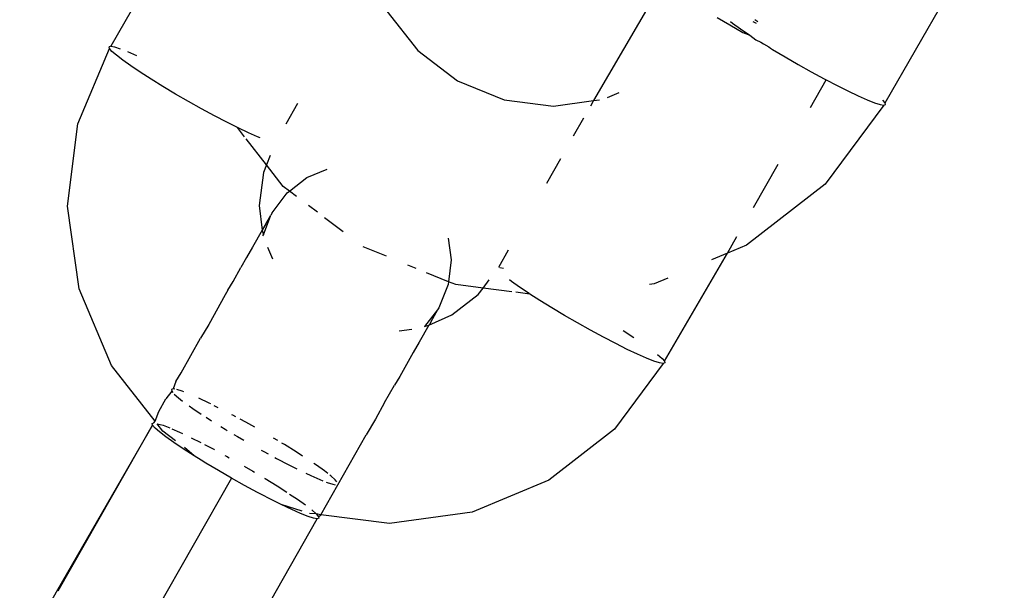
# Model space of a CAD drawing. Units: millimetres. Extents: x -15261 to 4839, y -3372 to 6430.
# Drawn here: x -43 to -13, y 4246 to 4264 of the extents above; entities that cross this region are included whole.
import ezdxf

# ---------------------------------------------------------------- set-up
doc = ezdxf.new("R2010")
doc.units = ezdxf.units.MM

# ---------------------------------------------------------------- blocks, each defined once
blk = doc.blocks.new('WP-P316')
for p, q in [((414.476, 6292.99), (418.201, 6299.468)), ((392.168, 6298.123), (390.254, 6294.762)), ((407.556, 6296.854), (405.352, 6293.06)), ((398.891, 6295.859), (399.853, 6294.624)), ((409.223, 6295.666), (409.616, 6295.431)), ((409.637, 6295.532), (409.696, 6295.487)), ((409.696, 6295.487), (409.947, 6295.308)), ((410.452, 6295.477), (410.343, 6295.529)), ((410.496, 6295.526), (410.396, 6295.584)), ((409.616, 6295.431), (410.023, 6295.196)), ((409.947, 6295.308), (410.245, 6295.108)), ((410.023, 6295.196), (410.245, 6295.108)), ((410.245, 6295.108), (410.432, 6294.966)), ((410.432, 6294.966), (410.583, 6294.891)), ((410.583, 6294.891), (410.666, 6294.84)), ((410.666, 6294.84), (410.834, 6294.748)), ((389.222, 6292.336), (390.214, 6294.691)), ((390.254, 6294.762), (390.201, 6294.745)), ((390.214, 6294.691), (390.201, 6294.745)), ((390.29, 6294.602), (390.214, 6294.691)), ((390.254, 6294.762), (390.369, 6294.743)), ((390.427, 6294.479), (390.29, 6294.602)), ((390.369, 6294.743), (390.544, 6294.686)), ((390.776, 6294.595), (391.056, 6294.471)), ((399.853, 6294.624), (401.102, 6293.679)), ((410.834, 6294.748), (410.891, 6294.7)), ((410.891, 6294.7), (410.953, 6294.662)), ((410.953, 6294.662), (411.346, 6294.427)), ((390.624, 6294.327), (390.427, 6294.479)), ((390.875, 6294.149), (390.624, 6294.327)), ((411.346, 6294.427), (411.753, 6294.192)), ((391.173, 6293.948), (390.875, 6294.149)), ((391.511, 6293.731), (391.173, 6293.948)), ((411.753, 6294.192), (412.162, 6293.963)), ((412.162, 6293.963), (412.564, 6293.745)), ((391.881, 6293.502), (391.511, 6293.731)), ((401.102, 6293.679), (402.552, 6293.087)), ((412.137, 6292.85), (412.628, 6293.712)), ((412.564, 6293.745), (412.628, 6293.712)), ((412.628, 6293.712), (412.95, 6293.543)), ((392.274, 6293.267), (391.881, 6293.502)), ((405.784, 6293.155), (406.156, 6293.311)), ((412.95, 6293.543), (413.309, 6293.363)), ((413.309, 6293.363), (413.634, 6293.209)), ((392.681, 6293.032), (392.274, 6293.267)), ((393.09, 6292.803), (392.681, 6293.032)), ((395.734, 6292.335), (396.104, 6292.985)), ((402.552, 6293.087), (404.105, 6292.89)), ((404.105, 6292.89), (405.352, 6293.06)), ((405.352, 6293.06), (405.256, 6292.89)), ((405.352, 6293.06), (405.536, 6293.085)), ((413.634, 6293.209), (413.915, 6293.085)), ((413.915, 6293.085), (414.145, 6292.994)), ((414.145, 6292.994), (414.321, 6292.938)), ((414.476, 6292.99), (414.401, 6293.078)), ((414.488, 6292.936), (414.476, 6292.99)), ((393.492, 6292.585), (393.09, 6292.803)), ((414.436, 6292.918), (412.601, 6290.449)), ((414.321, 6292.938), (414.436, 6292.918)), ((414.436, 6292.918), (414.488, 6292.936)), ((393.878, 6292.383), (393.492, 6292.585)), ((394.213, 6292.216), (393.878, 6292.383)), ((405.04, 6292.511), (404.719, 6291.948)), ((388.901, 6289.753), (389.222, 6292.336)), ((394.436, 6291.929), (394.213, 6292.216)), ((394.237, 6292.204), (394.213, 6292.216)), ((394.562, 6292.05), (394.237, 6292.204)), ((395.121, 6291.051), (394.486, 6291.865)), ((394.842, 6291.926), (394.562, 6292.05)), ((394.922, 6291.894), (394.842, 6291.926)), ((395.241, 6291.346), (395.121, 6291.051)), ((404.316, 6291.239), (403.877, 6290.468)), ((395.121, 6291.051), (395.024, 6290.812)), ((395.647, 6290.375), (395.121, 6291.051)), ((396.388, 6290.65), (397.018, 6290.914)), ((410.355, 6289.719), (411.127, 6291.076)), ((395.024, 6290.812), (394.896, 6289.78)), ((395.842, 6290.227), (396.388, 6290.65)), ((395.842, 6290.227), (395.647, 6290.375)), ((395.77, 6290.172), (395.842, 6290.227)), ((396.056, 6290.065), (395.842, 6290.227)), ((412.601, 6290.449), (410.133, 6288.537)), ((395.299, 6289.55), (395.77, 6290.172)), ((389.261, 6287.174), (388.901, 6289.753)), ((394.896, 6289.78), (394.986, 6289.004)), ((396.717, 6289.565), (396.44, 6289.775)), ((395.024, 6288.857), (395.259, 6289.481)), ((395.104, 6289.206), (395.259, 6289.481)), ((395.299, 6289.55), (395.259, 6289.481)), ((397.522, 6288.955), (396.94, 6289.396)), ((394.986, 6289.004), (394.687, 6288.472)), ((395, 6289.029), (394.986, 6289.004)), ((394.986, 6289.004), (395.024, 6288.857)), ((395.104, 6289.206), (395, 6289.029)), ((395.005, 6288.827), (395.024, 6288.857)), ((400.809, 6288.756), (400.903, 6288.079)), ((409.54, 6288.289), (409.836, 6288.809)), ((394.687, 6288.472), (394.5, 6288.151)), ((395.154, 6288.478), (395.309, 6288.111)), ((398.872, 6288.188), (398.147, 6288.483)), ((402.686, 6288.376), (402.378, 6287.835)), ((410.133, 6288.537), (409.54, 6288.289)), ((394.5, 6288.151), (394.322, 6287.839)), ((400.903, 6288.079), (400.818, 6287.394)), ((407.57, 6284.903), (409.54, 6288.289)), ((409.54, 6288.289), (409.047, 6288.082)), ((394.077, 6287.399), (394.322, 6287.839)), ((399.806, 6287.807), (399.548, 6287.912)), ((402.42, 6287.835), (402.535, 6287.816)), ((400.818, 6287.394), (400.127, 6287.676)), ((401.895, 6287.194), (402.087, 6287.448)), ((402.791, 6287.401), (402.723, 6287.453)), ((407.673, 6287.506), (407.251, 6287.329)), ((390.278, 6284.774), (389.261, 6287.174)), ((393.918, 6287.132), (393.832, 6286.981)), ((393.918, 6287.132), (394.077, 6287.399)), ((400.807, 6287.304), (400.513, 6286.581)), ((400.818, 6287.394), (400.807, 6287.304)), ((401.045, 6287.302), (400.818, 6287.394)), ((401.895, 6287.194), (401.045, 6287.302)), ((401.739, 6286.989), (401.895, 6287.194)), ((402.796, 6287.08), (401.895, 6287.194)), ((403.041, 6287.222), (402.791, 6287.401)), ((403.339, 6287.022), (403.041, 6287.222)), ((407.251, 6287.329), (407.099, 6287.308)), ((393.832, 6286.981), (393.315, 6286.059)), ((400.916, 6286.352), (401.739, 6286.989)), ((403.36, 6287.008), (402.921, 6287.064)), ((403.36, 6287.008), (403.339, 6287.022)), ((403.677, 6286.805), (403.36, 6287.008)), ((400.513, 6286.581), (400.473, 6286.513)), ((404.048, 6286.576), (403.677, 6286.805)), ((404.441, 6286.341), (404.048, 6286.576)), ((400.473, 6286.513), (400.064, 6285.994)), ((400.2, 6286.036), (400.916, 6286.352)), ((400.318, 6286.237), (400.217, 6286.059)), ((400.473, 6286.513), (400.318, 6286.237)), ((404.847, 6286.106), (404.441, 6286.341)), ((393.315, 6286.059), (393.063, 6285.63)), ((399.275, 6285.857), (399.672, 6285.911)), ((400.2, 6286.036), (399.901, 6285.504)), ((400.064, 6285.994), (400.2, 6286.036)), ((400.217, 6286.059), (400.2, 6286.036)), ((405.256, 6285.876), (404.847, 6286.106)), ((392.453, 6284.545), (393.063, 6285.63)), ((405.659, 6285.658), (405.256, 6285.876)), ((406.045, 6285.457), (405.659, 6285.658)), ((406.275, 6285.862), (406.611, 6285.646)), ((399.901, 6285.504), (399.714, 6285.183)), ((406.404, 6285.277), (406.045, 6285.457)), ((399.714, 6285.183), (399.291, 6284.43)), ((406.728, 6285.123), (406.404, 6285.277)), ((407.009, 6284.999), (406.728, 6285.123)), ((407.24, 6284.908), (407.009, 6284.999)), ((407.357, 6285.114), (407.494, 6284.993)), ((407.494, 6284.993), (407.57, 6284.903)), ((391.638, 6283.028), (390.278, 6284.774)), ((407.53, 6284.832), (406.01, 6282.778)), ((407.415, 6284.852), (407.24, 6284.908)), ((407.53, 6284.832), (407.415, 6284.852)), ((407.582, 6284.85), (407.53, 6284.832)), ((407.57, 6284.903), (407.582, 6284.85)), ((392.287, 6284.267), (392.453, 6284.545)), ((399.291, 6284.43), (399.129, 6284.157)), ((392.287, 6284.267), (392.199, 6284.039)), ((398.818, 6283.611), (399.129, 6284.157)), ((392.159, 6283.968), (391.979, 6283.726)), ((392.199, 6284.039), (392.147, 6284.022)), ((392.147, 6284.022), (392.159, 6283.968)), ((392.159, 6283.968), (392.191, 6283.931)), ((392.253, 6284.03), (392.199, 6284.039)), ((392.235, 6283.879), (392.373, 6283.757)), ((392.49, 6283.964), (392.314, 6284.02)), ((392.373, 6283.757), (392.5, 6283.658)), ((392.538, 6283.944), (392.49, 6283.964)), ((393.326, 6283.595), (393.001, 6283.748)), ((391.753, 6283.33), (391.979, 6283.726)), ((392.704, 6283.509), (392.82, 6283.426)), ((393.38, 6283.568), (393.326, 6283.595)), ((393.611, 6283.452), (393.491, 6283.512)), ((398.818, 6283.611), (398.529, 6283.091)), ((391.638, 6283.028), (391.753, 6283.33)), ((392.82, 6283.426), (393.078, 6283.253)), ((393.232, 6283.152), (393.406, 6283.041)), ((394.07, 6283.213), (394.038, 6283.23)), ((394.168, 6283.161), (394.07, 6283.213)), ((391.562, 6282.904), (388.585, 6277.75)), ((388.611, 6277.722), (391.562, 6282.904)), ((391.55, 6282.958), (391.602, 6282.976)), ((391.562, 6282.904), (391.55, 6282.958)), ((391.638, 6282.815), (391.562, 6282.904)), ((391.602, 6282.976), (391.638, 6283.028)), ((391.881, 6282.716), (391.706, 6282.941)), ((391.706, 6282.941), (391.892, 6282.9)), ((391.892, 6282.9), (392.103, 6282.817)), ((393.698, 6282.859), (393.827, 6282.78)), ((394.473, 6282.995), (394.301, 6283.088)), ((394.755, 6282.837), (394.473, 6282.995)), ((398.529, 6283.091), (398.244, 6282.604)), ((391.776, 6282.693), (391.638, 6282.815)), ((391.972, 6282.541), (391.776, 6282.693)), ((392.276, 6282.417), (391.881, 6282.716)), ((392.223, 6282.362), (391.972, 6282.541)), ((392.162, 6282.791), (392.404, 6282.685)), ((392.404, 6282.685), (392.492, 6282.643)), ((393.827, 6282.78), (393.894, 6282.739)), ((394.101, 6282.616), (394.22, 6282.545)), ((394.22, 6282.545), (394.416, 6282.431)), ((396.818, 6280.099), (398.244, 6282.604)), ((406.01, 6282.778), (403.953, 6281.184)), ((392.521, 6282.162), (392.223, 6282.362)), ((392.859, 6281.945), (392.553, 6282.207)), ((392.77, 6282.509), (393.067, 6282.361)), ((393.185, 6282.3), (393.473, 6282.149)), ((395.474, 6282.42), (395.342, 6282.499)), ((395.682, 6282.296), (395.604, 6282.342)), ((396.052, 6282.067), (395.682, 6282.296)), ((392.859, 6281.945), (392.521, 6282.162)), ((393.081, 6281.807), (392.859, 6281.945)), ((393.473, 6282.149), (393.501, 6282.134)), ((393.824, 6281.959), (393.875, 6281.931)), ((393.875, 6281.931), (393.959, 6281.884)), ((394.952, 6282.127), (395.036, 6282.08)), ((395.036, 6282.08), (395.17, 6282.008)), ((396.251, 6281.939), (396.052, 6282.067)), ((393.229, 6281.716), (393.081, 6281.807)), ((393.622, 6281.481), (393.229, 6281.716)), ((394.423, 6281.622), (394.691, 6281.467)), ((395.382, 6281.893), (395.438, 6281.862)), ((395.438, 6281.862), (395.824, 6281.661)), ((395.824, 6281.661), (396.074, 6281.535)), ((396.688, 6281.649), (396.599, 6281.709)), ((396.939, 6281.471), (396.688, 6281.649)), ((394.029, 6281.246), (393.622, 6281.481)), ((394.691, 6281.467), (394.746, 6281.434)), ((396.356, 6281.399), (396.507, 6281.327)), ((396.507, 6281.327), (396.788, 6281.203)), ((397.038, 6281.394), (396.939, 6281.471)), ((397.135, 6281.319), (397.102, 6281.344)), ((397.273, 6281.197), (397.135, 6281.319)), ((394.029, 6281.246), (388.853, 6272.156)), ((394.438, 6281.017), (394.029, 6281.246)), ((394.841, 6280.798), (394.438, 6281.017)), ((395.062, 6281.245), (395.084, 6281.232)), ((395.084, 6281.232), (395.454, 6281.003)), ((395.454, 6281.003), (395.757, 6280.809)), ((396.788, 6281.203), (396.883, 6281.165)), ((396.987, 6281.124), (397.019, 6281.112)), ((397.019, 6281.112), (397.194, 6281.056)), ((397.194, 6281.056), (397.275, 6281.042)), ((397.325, 6281.136), (397.273, 6281.197)), ((403.953, 6281.184), (401.551, 6280.177)), ((394.983, 6280.724), (394.841, 6280.798)), ((395.226, 6280.597), (394.983, 6280.724)), ((395.847, 6280.75), (396.091, 6280.586)), ((395.586, 6280.417), (395.226, 6280.597)), ((395.91, 6280.263), (395.586, 6280.417)), ((396.24, 6280.212), (395.586, 6280.417)), ((396.091, 6280.586), (396.341, 6280.407)), ((396.191, 6280.139), (395.91, 6280.263)), ((396.422, 6280.048), (396.191, 6280.139)), ((396.597, 6279.992), (396.422, 6280.048)), ((396.676, 6280.133), (396.471, 6280.143)), ((396.538, 6280.255), (396.676, 6280.133)), ((396.676, 6280.133), (396.752, 6280.041)), ((396.818, 6280.099), (396.676, 6280.133)), ((396.752, 6280.041), (396.818, 6280.099)), ((398.968, 6279.826), (396.818, 6280.099)), ((401.551, 6280.177), (398.968, 6279.826)), ((393.589, 6274.487), (396.712, 6279.972)), ((396.712, 6279.972), (396.597, 6279.992)), ((396.764, 6279.99), (396.712, 6279.972)), ((396.752, 6280.041), (396.764, 6279.99)), ((388.585, 6277.75), (387.403, 6275.689))]:
    blk.add_line(p, q)

msp = doc.modelspace()

# ---------------------------------------------------------------- block references
msp.add_blockref('WP-P316', (-430.834, -2031.581))

doc.saveas('drawing.dxf')
